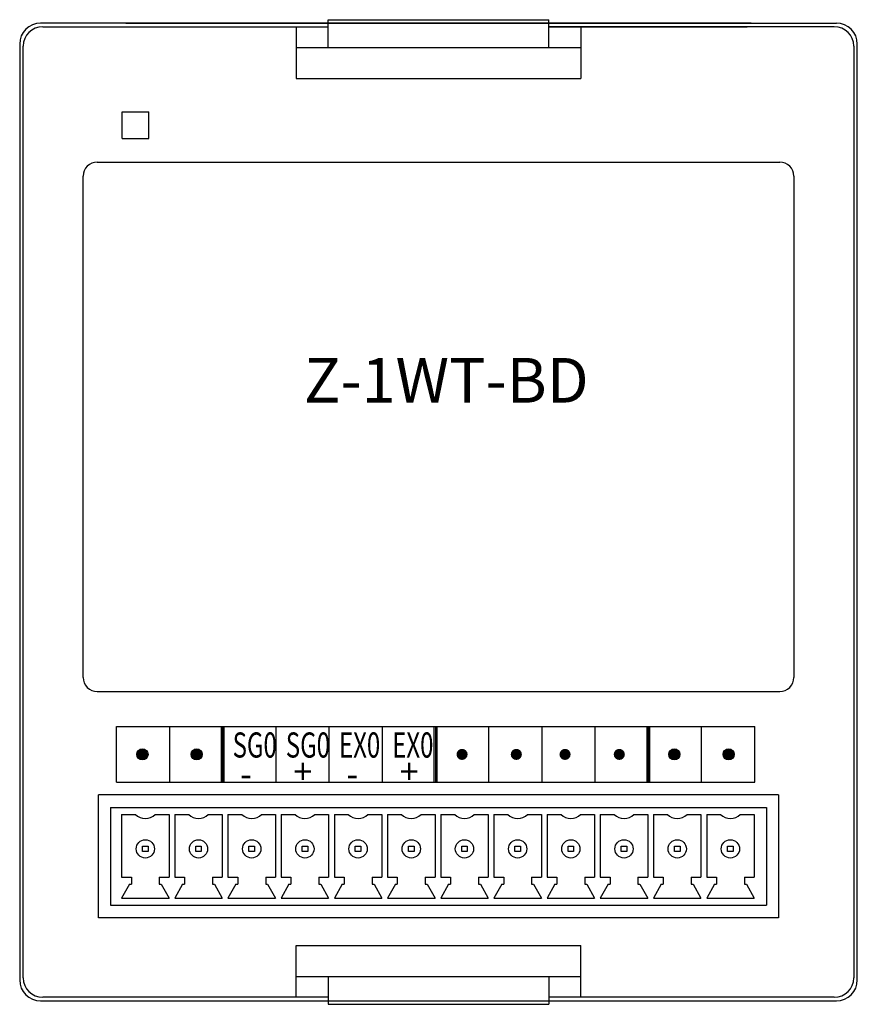
# Model space of a CAD drawing. Units: inches. Extents: x 7.9 to 67.9, y 1.2 to 71.7.
import ezdxf

# ---------------------------------------------------------------- set-up
doc = ezdxf.new("R2010")
doc.units = ezdxf.units.IN
doc.header["$MEASUREMENT"] = 0
doc.layers.add('图层2', color=172, linetype='Continuous')
doc.styles.add('样式 1', font='黑体.ttf', dxfattribs={"height": 3.5})

msp = doc.modelspace()

# ---------------------------------------------------------------- hatches: boundary and pattern name
at = {"layer": '图层2', "lineweight": 30}
h = msp.add_hatch(color=7, dxfattribs=at)
edge = h.paths.add_edge_path()
edge.add_arc((16.67, 19.106), 0.4, 0, 360)
h = msp.add_hatch(color=7, dxfattribs=at)
edge = h.paths.add_edge_path()
edge.add_arc((20.556, 19.106), 0.4, 0, 360)
h = msp.add_hatch(color=7, dxfattribs=at)
edge = h.paths.add_edge_path()
edge.add_arc((39.565, 19.106), 0.4, 0, 360)
h = msp.add_hatch(color=7, dxfattribs=at)
edge = h.paths.add_edge_path()
edge.add_arc((43.451, 19.106), 0.4, 0, 360)
h = msp.add_hatch(color=7, dxfattribs=at)
edge = h.paths.add_edge_path()
edge.add_arc((46.942, 19.106), 0.4, 0, 360)
h = msp.add_hatch(color=7, dxfattribs=at)
edge = h.paths.add_edge_path()
edge.add_arc((50.827, 19.106), 0.4, 0, 360)
h = msp.add_hatch(color=7, dxfattribs=at)
edge = h.paths.add_edge_path()
edge.add_arc((54.77, 19.106), 0.4, 0, 360)
h = msp.add_hatch(color=7, dxfattribs=at)
edge = h.paths.add_edge_path()
edge.add_arc((58.656, 19.106), 0.4, 0, 360)

# ---------------------------------------------------------------- linework, layer by layer
at = {"color": 7, "lineweight": -3}
for p, q in [((14.815, 21.106), (18.625, 21.106)), ((18.625, 21.106), (22.435, 21.106)), ((22.435, 21.106), (26.245, 21.106)), ((26.245, 21.106), (30.055, 21.106)), ((30.055, 21.106), (33.865, 21.106)), ((33.865, 21.106), (37.675, 21.106)), ((37.675, 21.106), (41.485, 21.106)), ((41.485, 21.106), (45.295, 21.106)), ((45.295, 21.106), (49.105, 21.106)), ((49.105, 21.106), (52.915, 21.106)), ((52.915, 21.106), (56.725, 21.106)), ((56.725, 21.106), (60.535, 21.106)), ((14.815, 17.106), (18.625, 17.106)), ((18.625, 17.106), (22.435, 17.106)), ((22.435, 17.106), (26.245, 17.106)), ((26.245, 17.106), (30.055, 17.106)), ((30.055, 17.106), (33.865, 17.106)), ((33.865, 17.106), (37.675, 17.106)), ((37.675, 17.106), (41.485, 17.106)), ((41.485, 17.106), (45.295, 17.106)), ((45.295, 17.106), (49.105, 17.106)), ((49.105, 17.106), (52.915, 17.106)), ((52.915, 17.106), (56.725, 17.106)), ((56.725, 17.106), (60.535, 17.106))]:
    msp.add_line(p, q, dxfattribs=at)
at = {"color": 7, "lineweight": -3, "ltscale": 5}
for p, q in [((14.377, 15.312), (14.377, 8.312)), ((14.377, 15.312), (61.377, 15.312)), ((15.177, 14.812), (15.177, 10.312)), ((15.177, 14.812), (16.177, 14.812)), ((17.577, 14.812), (18.577, 14.812)), ((18.577, 14.812), (18.577, 10.312)), ((18.987, 14.812), (18.987, 10.312)), ((18.987, 14.812), (19.987, 14.812)), ((21.387, 14.812), (22.387, 14.812)), ((22.387, 14.812), (22.387, 10.312)), ((22.797, 14.812), (22.797, 10.312)), ((22.797, 14.812), (23.797, 14.812)), ((25.197, 14.812), (26.197, 14.812)), ((26.197, 14.812), (26.197, 10.312)), ((26.607, 14.812), (26.607, 10.312)), ((26.607, 14.812), (27.607, 14.812)), ((29.007, 14.812), (30.007, 14.812)), ((30.007, 14.812), (30.007, 10.312)), ((30.417, 14.812), (30.417, 10.312)), ((30.417, 14.812), (31.417, 14.812)), ((32.817, 14.812), (33.817, 14.812)), ((33.817, 14.812), (33.817, 10.312)), ((34.227, 14.812), (34.227, 10.312)), ((34.227, 14.812), (35.227, 14.812)), ((36.627, 14.812), (37.627, 14.812)), ((37.627, 14.812), (37.627, 10.312)), ((38.037, 14.812), (38.037, 10.312)), ((38.037, 14.812), (39.037, 14.812)), ((40.437, 14.812), (41.437, 14.812)), ((41.437, 14.812), (41.437, 10.312)), ((41.847, 14.812), (41.847, 10.312)), ((41.847, 14.812), (42.847, 14.812)), ((44.247, 14.812), (45.247, 14.812)), ((45.247, 14.812), (45.247, 10.312)), ((45.657, 14.812), (45.657, 10.312)), ((45.657, 14.812), (46.657, 14.812)), ((48.057, 14.812), (49.057, 14.812)), ((49.057, 14.812), (49.057, 10.312)), ((49.467, 14.812), (49.467, 10.312)), ((49.467, 14.812), (50.467, 14.812)), ((51.867, 14.812), (52.867, 14.812)), ((52.867, 14.812), (52.867, 10.312)), ((53.277, 14.812), (53.277, 10.312)), ((53.277, 14.812), (54.277, 14.812)), ((55.677, 14.812), (56.677, 14.812)), ((56.677, 14.812), (56.677, 10.312)), ((57.087, 14.812), (57.087, 10.312)), ((57.087, 14.812), (58.087, 14.812)), ((59.487, 14.812), (60.487, 14.812)), ((60.487, 14.812), (60.487, 10.312)), ((61.377, 15.312), (61.377, 8.312)), ((16.677, 12.143), (16.677, 12.543)), ((16.677, 12.543), (17.077, 12.543)), ((17.077, 12.143), (16.677, 12.143)), ((17.077, 12.543), (17.077, 12.143)), ((20.487, 12.143), (20.487, 12.543)), ((20.487, 12.543), (20.887, 12.543)), ((20.887, 12.143), (20.487, 12.143)), ((20.887, 12.543), (20.887, 12.143)), ((24.297, 12.143), (24.297, 12.543)), ((24.297, 12.543), (24.697, 12.543)), ((24.697, 12.143), (24.297, 12.143)), ((24.697, 12.543), (24.697, 12.143)), ((28.107, 12.143), (28.107, 12.543)), ((28.107, 12.543), (28.507, 12.543)), ((28.507, 12.143), (28.107, 12.143)), ((28.507, 12.543), (28.507, 12.143)), ((31.917, 12.143), (31.917, 12.543)), ((31.917, 12.543), (32.317, 12.543)), ((32.317, 12.143), (31.917, 12.143)), ((32.317, 12.543), (32.317, 12.143)), ((35.727, 12.143), (35.727, 12.543)), ((35.727, 12.543), (36.127, 12.543)), ((36.127, 12.143), (35.727, 12.143)), ((36.127, 12.543), (36.127, 12.143)), ((39.537, 12.143), (39.537, 12.543)), ((39.537, 12.543), (39.937, 12.543)), ((39.937, 12.143), (39.537, 12.143)), ((39.937, 12.543), (39.937, 12.143)), ((43.347, 12.143), (43.347, 12.543)), ((43.347, 12.543), (43.747, 12.543)), ((43.747, 12.143), (43.347, 12.143)), ((43.747, 12.543), (43.747, 12.143)), ((47.157, 12.143), (47.157, 12.543)), ((47.157, 12.543), (47.557, 12.543)), ((47.557, 12.143), (47.157, 12.143)), ((47.557, 12.543), (47.557, 12.143)), ((50.967, 12.143), (50.967, 12.543)), ((50.967, 12.543), (51.367, 12.543)), ((51.367, 12.143), (50.967, 12.143)), ((51.367, 12.543), (51.367, 12.143)), ((54.777, 12.143), (54.777, 12.543)), ((54.777, 12.543), (55.177, 12.543)), ((55.177, 12.143), (54.777, 12.143)), ((55.177, 12.543), (55.177, 12.143)), ((58.587, 12.143), (58.587, 12.543)), ((58.587, 12.543), (58.987, 12.543)), ((58.987, 12.143), (58.587, 12.143)), ((58.987, 12.543), (58.987, 12.143)), ((15.177, 10.312), (15.877, 10.312)), ((15.877, 10.312), (15.877, 9.812)), ((17.877, 10.312), (18.577, 10.312)), ((17.877, 10.312), (17.877, 9.812)), ((18.987, 10.312), (19.687, 10.312)), ((19.687, 10.312), (19.687, 9.812)), ((21.687, 10.312), (22.387, 10.312)), ((21.687, 10.312), (21.687, 9.812)), ((22.797, 10.312), (23.497, 10.312)), ((23.497, 10.312), (23.497, 9.812)), ((25.497, 10.312), (26.197, 10.312)), ((25.497, 10.312), (25.497, 9.812)), ((26.607, 10.312), (27.307, 10.312)), ((27.307, 10.312), (27.307, 9.812)), ((29.307, 10.312), (30.007, 10.312)), ((29.307, 10.312), (29.307, 9.812)), ((30.417, 10.312), (31.117, 10.312)), ((31.117, 10.312), (31.117, 9.812)), ((33.117, 10.312), (33.817, 10.312)), ((33.117, 10.312), (33.117, 9.812)), ((34.227, 10.312), (34.927, 10.312)), ((34.927, 10.312), (34.927, 9.812)), ((36.927, 10.312), (37.627, 10.312)), ((36.927, 10.312), (36.927, 9.812)), ((38.037, 10.312), (38.737, 10.312)), ((38.737, 10.312), (38.737, 9.812)), ((40.737, 10.312), (41.437, 10.312)), ((40.737, 10.312), (40.737, 9.812)), ((41.847, 10.312), (42.547, 10.312)), ((42.547, 10.312), (42.547, 9.812)), ((44.547, 10.312), (45.247, 10.312)), ((44.547, 10.312), (44.547, 9.812)), ((45.657, 10.312), (46.357, 10.312)), ((46.357, 10.312), (46.357, 9.812)), ((48.357, 10.312), (49.057, 10.312)), ((48.357, 10.312), (48.357, 9.812)), ((49.467, 10.312), (50.167, 10.312)), ((50.167, 10.312), (50.167, 9.812)), ((52.167, 10.312), (52.867, 10.312)), ((52.167, 10.312), (52.167, 9.812)), ((53.277, 10.312), (53.977, 10.312)), ((53.977, 10.312), (53.977, 9.812)), ((55.977, 10.312), (56.677, 10.312)), ((55.977, 10.312), (55.977, 9.812)), ((57.087, 10.312), (57.787, 10.312)), ((57.787, 10.312), (57.787, 9.812)), ((59.787, 10.312), (60.487, 10.312)), ((59.787, 10.312), (59.787, 9.812)), ((15.735, 9.812), (15.177, 8.812)), ((15.735, 9.812), (15.877, 9.812)), ((17.877, 9.812), (18.018, 9.812)), ((18.018, 9.812), (18.577, 8.812)), ((19.545, 9.812), (18.987, 8.812)), ((19.545, 9.812), (19.687, 9.812)), ((21.687, 9.812), (21.828, 9.812)), ((21.828, 9.812), (22.387, 8.812)), ((23.355, 9.812), (22.797, 8.812)), ((23.355, 9.812), (23.497, 9.812)), ((25.497, 9.812), (25.638, 9.812)), ((25.638, 9.812), (26.197, 8.812)), ((27.165, 9.812), (26.607, 8.812)), ((27.165, 9.812), (27.307, 9.812)), ((29.307, 9.812), (29.448, 9.812)), ((29.448, 9.812), (30.007, 8.812)), ((30.975, 9.812), (30.417, 8.812)), ((30.975, 9.812), (31.117, 9.812)), ((33.117, 9.812), (33.258, 9.812)), ((33.258, 9.812), (33.817, 8.812)), ((34.785, 9.812), (34.227, 8.812)), ((34.785, 9.812), (34.927, 9.812)), ((36.927, 9.812), (37.068, 9.812)), ((37.068, 9.812), (37.627, 8.812)), ((38.595, 9.812), (38.037, 8.812)), ((38.595, 9.812), (38.737, 9.812)), ((40.737, 9.812), (40.878, 9.812)), ((40.878, 9.812), (41.437, 8.812)), ((42.405, 9.812), (41.847, 8.812)), ((42.405, 9.812), (42.547, 9.812)), ((44.547, 9.812), (44.688, 9.812)), ((44.688, 9.812), (45.247, 8.812)), ((46.215, 9.812), (45.657, 8.812)), ((46.215, 9.812), (46.357, 9.812)), ((48.357, 9.812), (48.498, 9.812)), ((48.498, 9.812), (49.057, 8.812)), ((50.025, 9.812), (49.467, 8.812)), ((50.025, 9.812), (50.167, 9.812)), ((52.167, 9.812), (52.308, 9.812)), ((52.308, 9.812), (52.867, 8.812)), ((53.835, 9.812), (53.277, 8.812)), ((53.835, 9.812), (53.977, 9.812)), ((55.977, 9.812), (56.118, 9.812)), ((56.118, 9.812), (56.677, 8.812)), ((57.645, 9.812), (57.087, 8.812)), ((57.645, 9.812), (57.787, 9.812)), ((59.787, 9.812), (59.928, 9.812)), ((59.928, 9.812), (60.487, 8.812)), ((15.177, 8.812), (18.577, 8.812)), ((18.987, 8.812), (22.387, 8.812)), ((22.797, 8.812), (26.197, 8.812)), ((26.607, 8.812), (30.007, 8.812)), ((30.417, 8.812), (33.817, 8.812)), ((34.227, 8.812), (37.627, 8.812)), ((38.037, 8.812), (41.437, 8.812)), ((41.847, 8.812), (45.247, 8.812)), ((45.657, 8.812), (49.057, 8.812)), ((49.467, 8.812), (52.867, 8.812)), ((53.277, 8.812), (56.677, 8.812)), ((57.087, 8.812), (60.487, 8.812)), ((14.377, 8.312), (61.377, 8.312))]:
    msp.add_line(p, q, dxfattribs=at)
for centre in [(16.877, 12.343), (20.687, 12.343), (24.497, 12.343), (28.307, 12.343), (32.117, 12.343), (35.927, 12.343), (39.737, 12.343), (43.547, 12.343), (47.357, 12.343), (51.167, 12.343), (54.977, 12.343), (58.787, 12.343)]:
    msp.add_circle(centre, 0.655, dxfattribs=at)
for centre in [(16.877, 15.479), (20.687, 15.479), (24.497, 15.479), (28.307, 15.479), (32.117, 15.479), (35.927, 15.479), (39.737, 15.479), (43.547, 15.479), (47.357, 15.479), (51.167, 15.479), (54.977, 15.479), (58.787, 15.479)]:
    msp.add_arc(centre, 0.967, 223.60282, 316.39718, dxfattribs=at)
at = {"layer": '图层2', "color": 7, "lineweight": -3}
for p, q in [((60.277, 71.462), (9.377, 71.462)), ((9.527, 71.212), (29.977, 71.212)), ((15.477, 71.462), (66.377, 71.462)), ((27.677, 71.212), (27.677, 67.512)), ((29.977, 69.712), (29.977, 71.712)), ((29.977, 71.712), (45.777, 71.712)), ((45.777, 69.712), (45.777, 71.712)), ((45.777, 71.212), (59.977, 71.212)), ((66.227, 71.212), (45.777, 71.212)), ((48.077, 71.212), (48.077, 67.512)), ((7.877, 69.962), (7.877, 2.962)), ((8.127, 3.112), (8.127, 69.812)), ((67.627, 69.812), (67.627, 3.112)), ((67.877, 2.962), (67.877, 69.962)), ((27.677, 69.712), (48.077, 69.712)), ((27.677, 67.512), (48.077, 67.512)), ((15.227, 63.212), (15.227, 65.112)), ((15.227, 65.112), (17.127, 65.112)), ((17.127, 63.212), (17.127, 65.112)), ((15.227, 63.212), (17.127, 63.212)), ((13.427, 61.512), (62.327, 61.512)), ((12.427, 24.612), (12.427, 60.512)), ((63.327, 60.512), (63.327, 24.612)), ((13.427, 23.612), (62.327, 23.612)), ((14.815, 17.106), (14.815, 21.106)), ((18.625, 17.106), (18.625, 21.106)), ((22.335, 17.106), (22.335, 21.106)), ((22.435, 17.106), (22.435, 21.106)), ((22.535, 17.106), (22.535, 21.106)), ((26.245, 17.106), (26.245, 21.106)), ((30.055, 17.106), (30.055, 21.106)), ((33.865, 17.106), (33.865, 21.106)), ((33.865, 17.106), (33.865, 21.106)), ((37.575, 17.106), (37.575, 21.106)), ((37.675, 17.106), (37.675, 21.106)), ((37.675, 17.106), (37.675, 21.106)), ((37.775, 17.106), (37.775, 21.106)), ((41.485, 17.106), (41.485, 21.106)), ((41.485, 17.106), (41.485, 21.106)), ((45.295, 17.106), (45.295, 21.106)), ((45.295, 17.106), (45.295, 21.106)), ((49.105, 17.106), (49.105, 21.106)), ((49.105, 17.106), (49.105, 21.106)), ((49.105, 17.106), (49.105, 21.106)), ((52.815, 17.106), (52.815, 21.106)), ((52.915, 17.106), (52.915, 21.106)), ((52.915, 17.106), (52.915, 21.106)), ((53.015, 17.106), (53.015, 21.106)), ((56.725, 17.106), (56.725, 21.106)), ((60.535, 17.106), (60.535, 21.106)), ((62.227, 16.212), (13.527, 16.212)), ((13.527, 7.412), (13.527, 16.212)), ((62.227, 16.212), (62.227, 7.412)), ((62.227, 7.412), (13.527, 7.412)), ((27.677, 5.412), (48.077, 5.412)), ((27.677, 1.712), (27.677, 5.412)), ((48.077, 1.712), (48.077, 5.412)), ((27.677, 3.212), (48.077, 3.212)), ((29.977, 3.212), (29.977, 1.212)), ((45.777, 3.212), (45.777, 1.212)), ((9.377, 1.462), (66.377, 1.462)), ((29.977, 1.712), (9.527, 1.712)), ((66.227, 1.712), (45.777, 1.712)), ((29.977, 1.212), (45.777, 1.212))]:
    msp.add_line(p, q, dxfattribs=at)
for centre in [(16.67, 19.106), (20.556, 19.106), (54.77, 19.106), (58.656, 19.106)]:
    msp.add_circle(centre, 0.4, dxfattribs=at)
for centre, radius, start, end in [((9.377, 69.962), 1.5, 90, 180), ((9.527, 69.812), 1.4, 90, 180), ((66.227, 69.812), 1.4, 0, 90), ((66.377, 69.962), 1.5, 0, 90), ((13.427, 60.512), 1, 90, 180), ((62.327, 60.512), 1, 0, 90), ((13.427, 24.612), 1, 180, 270), ((62.35, 24.589), 0.977, 268.63369, 1.36631), ((9.377, 2.962), 1.5, 180, 270), ((9.527, 3.112), 1.4, 180, 270), ((66.227, 3.112), 1.4, 270, 0), ((66.377, 2.962), 1.5, 270, 0)]:
    msp.add_arc(centre, radius, start, end, dxfattribs=at)

# ---------------------------------------------------------------- texts
at = {"insert": (28.229, 47.492), "char_height": 3.2, "width": 13.16874, "attachment_point": 1}
msp.add_mtext('{\\fSimHei|b0|i0|c134|p49;Z-1WT-BD}', dxfattribs=at)
at = {"layer": '图层2', "color": 7, "lineweight": 30, "style": '样式 1', "width": 0.7}
for s, p in [('SG0', (23.131, 18.879)), ('SG0', (26.941, 18.879)), ('EX0', (30.751, 18.879)), ('EX0', (34.561, 18.879))]:
    msp.add_text(s, height=1.8, dxfattribs=at).set_placement(p)
at = {"layer": '图层2', "color": 7, "lineweight": 30, "style": '样式 1'}
for s, p in [('+', (27.473, 16.978)), ('+', (35.093, 16.978)), ('-', (23.663, 16.798)), ('-', (31.283, 16.798))]:
    msp.add_text(s, height=1.8, dxfattribs=at).set_placement(p)

doc.saveas('drawing.dxf')
